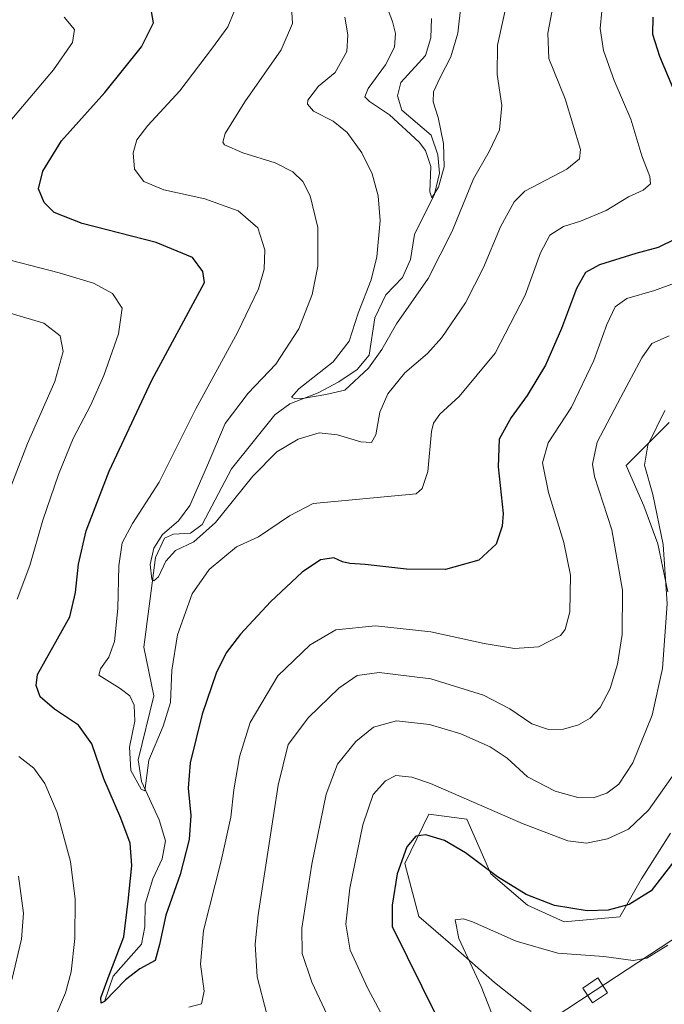
# Model space of a CAD drawing. Units: metres. Extents: x 591384 to 594863, y 4652689 to 4655047.
# Drawn here: x 594170 to 594345, y 4653960 to 4654227 of the extents above; entities that cross this region are included whole.
import ezdxf

# ---------------------------------------------------------------- set-up
doc = ezdxf.new("R2010")
doc.units = ezdxf.units.M
doc.header["$MEASUREMENT"] = 0
for name, color, linetype, lineweight in [('Arbolado forestal CxS', 92, 'Continuous', 0), ('Corriente natural lineal', 142, 'Continuous', 13), ('Curva de nivel maestra', 30, 'Continuous', 30), ('Curva de nivel normal', 30, 'Continuous', 0), ('Matorral CxS', 135, 'Continuous', 0), ('Tendido', 6, 'Continuous', 0), ('Torre de tendido Cxs', 51, 'Continuous', 0)]:
    doc.layers.add(name, color=color, linetype=linetype, lineweight=lineweight)

# ---------------------------------------------------------------- blocks, each defined once
blk = doc.blocks.new('*U14')
at = {"layer": 'Matorral CxS', "color": 135, "linetype": 'Continuous', "lineweight": 0}
for points in [[(594308.6215000004, 4653957.680299999, 607.2201999999961), (594298.6584999999, 4653965.5823, 605.7497000000003), (594287.3214999996, 4653975.545100001, 604.3889000000054), (594278.0459000003, 4653983.446699999, 602.233600000007), (594274.2669000002, 4653997.875499999, 599.7277000000031), (594280.7949000001, 4654011.273499999, 597.7321999999986), (594291.1013000002, 4654009.8991, 596.743100000007), (594297.6284999996, 4653995.126700001, 600.2265999999945), (594307.5913000006, 4653986.5383, 600.6598999999987), (594317.5541000003, 4653982.071900001, 600.8558000000048), (594332.6705, 4653983.445900001, 599.8393999999971), (594338.5109000001, 4653993.7521, 597.3775000000023), (594346.4128999999, 4654006.119100001, 596.4167000000016)], [(594345.7270999998, 4654071.7357, 589.1937000000034), (594342.9789000005, 4654084.790300001, 588.6866000000009), (594339.2001, 4654095.096700001, 588.3000999999931), (594334.3907000005, 4654106.090100001, 587.564400000003), (594346.0714999996, 4654117.770500001, 590.0598000000027)]]:
    blk.add_polyline3d(points, dxfattribs=at)

msp = doc.modelspace()

# ---------------------------------------------------------------- linework, layer by layer
at = {"layer": 'Arbolado forestal CxS', "color": 92, "linetype": 'Continuous', "lineweight": 0}
for points in [[(594346.0714999996, 4654117.770500001, 590.0598000000027), (594334.3907000005, 4654106.090100001, 587.564400000003), (594339.2001, 4654095.096700001, 588.3000999999931), (594342.9789000005, 4654084.790300001, 588.6866000000009), (594345.7270999998, 4654071.7357, 589.1937000000034)], [(594346.0714999996, 4654117.770500001, 590.0598000000027), (594334.3907000005, 4654106.090100001, 587.564400000003), (594339.2001, 4654095.096700001, 588.3000999999931), (594342.9789000005, 4654084.790300001, 588.6866000000009), (594345.7270999998, 4654071.7357, 589.1937000000034)], [(594346.4128999999, 4654006.119100001, 596.4167000000016), (594338.5109000001, 4653993.7521, 597.3775000000023), (594332.6705, 4653983.445900001, 599.8393999999971), (594317.5541000003, 4653982.071900001, 600.8558000000048), (594307.5913000006, 4653986.5383, 600.6598999999987), (594297.6284999996, 4653995.126700001, 600.2265999999945), (594291.1013000002, 4654009.8991, 596.743100000007), (594280.7949000001, 4654011.273499999, 597.7321999999986), (594274.2669000002, 4653997.875499999, 599.7277000000031), (594278.0459000003, 4653983.446699999, 602.233600000007), (594287.3214999996, 4653975.545100001, 604.3889000000054), (594298.6584999999, 4653965.5823, 605.7497000000003), (594308.6215000004, 4653957.680299999, 607.2201999999961)], [(594346.4128999999, 4654006.119100001, 596.4167000000016), (594338.5109000001, 4653993.7521, 597.3775000000023), (594332.6705, 4653983.445900001, 599.8393999999971), (594317.5541000003, 4653982.071900001, 600.8558000000048), (594307.5913000006, 4653986.5383, 600.6598999999987), (594297.6284999996, 4653995.126700001, 600.2265999999945), (594291.1013000002, 4654009.8991, 596.743100000007), (594280.7949000001, 4654011.273499999, 597.7321999999986), (594274.2669000002, 4653997.875499999, 599.7277000000031), (594278.0459000003, 4653983.446699999, 602.233600000007), (594287.3214999996, 4653975.545100001, 604.3889000000054), (594298.6584999999, 4653965.5823, 605.7497000000003), (594308.6215000004, 4653957.680299999, 607.2201999999961)]]:
    msp.add_polyline3d(points, dxfattribs=at)
at = {"layer": 'Corriente natural lineal', "color": 142, "linetype": 'Continuous', "lineweight": 13}
msp.add_polyline3d([(594192.6500000004, 4653960.3748, 576.3766999999935), (594195.0500999996, 4653967.2401, 576.4670999999944), (594202.7001, 4653976.0101, 574.3950000000041), (594203.6901000004, 4653980.710100001, 574.2513999999937), (594203.7500999998, 4653986.8101, 574.1958000000013), (594205.8601000002, 4653993.710100001, 573.4125000000058), (594208.3601000002, 4653999.120100001, 572.5142000000051), (594209.2200999996, 4654004.0601, 572.0543000000034), (594207.5201000003, 4654009.790100001, 571.2707999999984), (594202.7200999996, 4654020.140100001, 570.5598999999929), (594201.8201000001, 4654026.110099999, 570.4643000000069), (594206.1201, 4654043.460100001, 568.2427000000025), (594203.3300999999, 4654056.700099999, 567.6854000000021), (594206.5800999999, 4654081.090100001, 566.3497999999963), (594209.0301000001, 4654086.3101, 566.747199999998), (594211.4700999996, 4654087.4301, 566.1189000000013), (594216.0701000001, 4654087.640100001, 564.686400000006), (594219.2500999998, 4654089.9901, 564.5329999999958), (594227.1801000005, 4654105.1601, 563.5286000000051), (594239.0000999998, 4654119.850099999, 562.4691000000021), (594243.0100999996, 4654122.8201, 561.8613999999943), (594250.7301000003, 4654125.780099999, 560.5880999999936), (594256.3501000004, 4654128.780099999, 559.796199999997), (594261.2901, 4654132.140100001, 559.3913999999932), (594264.5800999999, 4654136.0001, 559.2198000000062), (594266.0900999998, 4654146.140100001, 559.2011999999959), (594269.1101000002, 4654152.390100001, 558.9131999999954), (594273.5900999998, 4654157.1601, 558.2020000000048), (594275.7901, 4654162.020099999, 557.7737000000052), (594276.9200999998, 4654168.780099999, 557.6956000000064), (594282.3701, 4654179.7401, 555.9959999999992), (594283.6601, 4654185.4801, 555.6744000000035), (594283.2500999998, 4654190.450099999, 555.1386000000057), (594281.4501, 4654195.770099999, 554.5065000000031), (594273.4901000002, 4654202.600099999, 553.8078999999998), (594272.2901, 4654206.540100001, 553.7155000000057), (594273.2200999996, 4654210.170100001, 554.0298999999941), (594279.8601000002, 4654217.440099999, 553.1294999999955), (594281.3000999996, 4654222.2301, 552.6132999999973), (594281.4801000003, 4654227.530099999, 551.9478999999993)], dxfattribs=at)
at = {"layer": 'Curva de nivel maestra', "color": 30, "linetype": 'Continuous', "lineweight": 30, "flags": 128}
for points, elevation in [([(594347.7400000002, 4654167.530099999), (594343.0999999996, 4654165.2601), (594336.9699999997, 4654163.690099999), (594327.1600000003, 4654160.600099999), (594323.3300000001, 4654158.4801), (594320.9100000003, 4654154.120100001), (594316.8600000005, 4654143.300100001), (594312.4900000002, 4654133.350099999), (594307.5099999999, 4654125.0801), (594303.1299999999, 4654119.110099999), (594299.8799999999, 4654113.2301), (594299.5999999996, 4654105.6501), (594300.9800000006, 4654093.040100001), (594300.75, 4654089.5701), (594299.0800000001, 4654084.6501), (594294.3300000001, 4654080.360099999), (594285.3300000001, 4654077.8301), (594274.7100000001, 4654077.880100001), (594263.5300000003, 4654079.1801), (594259.3700000001, 4654079.4301), (594257.3200000003, 4654079.9001), (594254.9900000002, 4654080.920100001), (594251.3200000003, 4654080.420100001), (594246.3799999999, 4654077.0601), (594237.7999999998, 4654069.030099999), (594229.6699999999, 4654060.220100001), (594225.7400000002, 4654055.140100001), (594223, 4654049.590100001), (594219.2000000002, 4654038.4801), (594216, 4654025.220100001), (594215.4400000004, 4654018.390100001), (594216.1299999999, 4654010.9101), (594215.7199999997, 4654004.390100001), (594213.2000000002, 4653994.890100001), (594209.3399999999, 4653983.890100001), (594207.5899999999, 4653975.890100001), (594206.4900000002, 4653971.550100001), (594202.3099999996, 4653969.2601), (594198.4000000004, 4653966.2601), (594192.6799999997, 4653960.390100001), (594191.79, 4653959.940099999), (594191.7000000002, 4653961.420100001), (594193.7000000002, 4653966.8201), (594197.9100000003, 4653977.950099999), (594199.1299999999, 4653987.6801), (594200.1200000001, 4653997.3301), (594199.6799999997, 4654003.4101), (594197.1600000003, 4654010.220100001), (594192.4699999997, 4654020.940099999), (594189.2800000003, 4654030.420100001), (594185.5899999999, 4654035.440099999), (594179.1399999997, 4654039.850099999), (594175.2599999999, 4654043.1601), (594174.1600000003, 4654046.290100001), (594174.5300000003, 4654049.220100001), (594183.2400000002, 4654064.9301), (594184.8300000001, 4654071.5701), (594185.6100000005, 4654079.2401), (594187.7400000002, 4654088.3101), (594193.9299999997, 4654104.4901), (594205.5199999996, 4654129.2301), (594219.8600000005, 4654155.770099999), (594219.3799999999, 4654158.7401), (594216.5999999996, 4654162.5601), (594206.7599999999, 4654166.6601), (594186.5899999999, 4654171.8301), (594178.9900000002, 4654174.770099999), (594176.2599999999, 4654177.4801), (594174.75, 4654181.2601), (594175.9199999999, 4654186.0101), (594181.0199999996, 4654194.300100001), (594192.7800000003, 4654207.380100001), (594202.7000000002, 4654219.800100001), (594206.0300000003, 4654226.370100001), (594205.1900000004, 4654231.0001)], 575.0000000000001), ([(594341.6699999999, 4654227.890100001), (594341.5700000003, 4654223.280099999), (594343.4100000003, 4654217.3101), (594348.1299999999, 4654206.030099999)], 575.0000000000001), ([(594348.2599999999, 4653999.610099999), (594341.1699999999, 4653990.4301), (594335.2199999997, 4653986.720100001), (594329.4800000006, 4653985.2501), (594323.7999999998, 4653985.030099999), (594314.8899999997, 4653986.440099999), (594307.2400000002, 4653989.460100001), (594299.4100000003, 4653994.300100001), (594290.7199999997, 4654000.780099999), (594285.0700000003, 4654004.130100001), (594280, 4654005.690099999), (594277.2400000002, 4654005.340100001), (594274.79, 4654002.440099999), (594272.2000000002, 4653995.0601), (594270.8399999999, 4653986.5801), (594270.8499999996, 4653980.7501), (594282.9400000004, 4653956.2601)], 600)]:
    msp.add_lwpolyline(points, dxfattribs=dict(at, elevation=elevation))
at = {"layer": 'Curva de nivel normal', "color": 30, "linetype": 'Continuous', "lineweight": 0, "flags": 128}
for points, elevation in [([(594265.4000000004, 4654241.090100001), (594270.9400000004, 4654226.720100001), (594271.7300000006, 4654223.470100001), (594271.4600000001, 4654219.700099999), (594269.04, 4654214.970100001), (594264.3399999999, 4654208.5001), (594263.3899999997, 4654206.270099999), (594264.6699999999, 4654204.920100001), (594270.0999999996, 4654201.3301), (594278.2000000002, 4654193.950099999), (594279.8799999999, 4654191.670100001), (594281.3200000003, 4654187.300100001), (594281.0999999996, 4654180.460100001), (594281.5899999999, 4654178.800100001), (594283.3700000001, 4654181.710100001), (594284.9500000002, 4654187.2401), (594284.7400000002, 4654193.5801), (594283.3499999996, 4654200.600099999), (594281.9400000004, 4654204.9101), (594282.0800000001, 4654207.5601), (594283.8300000001, 4654211.530099999), (594286.79, 4654217.100099999), (594288.6399999997, 4654223.530099999), (594289.5999999996, 4654231.5601)], 555), ([(594302.4800000006, 4654234.3201), (594299.4500000002, 4654220.2501), (594299.3399999999, 4654212.290100001), (594300.5800000001, 4654203.840100001), (594299.9400000004, 4654197.2401), (594297.1600000003, 4654191.390100001), (594292.9299999997, 4654183.960100001), (594287.0899999999, 4654169.7501), (594280.5700000003, 4654156.8301), (594272.0199999996, 4654144.5601), (594267.9900000002, 4654137.550100001), (594264.4299999997, 4654132.4801), (594257.9900000002, 4654126.550100001), (594252.7800000003, 4654125.370100001), (594246.9800000006, 4654124.3101), (594244.3799999999, 4654124.190099999), (594243.4699999997, 4654124.6601), (594245.5199999996, 4654126.9001), (594254.7800000003, 4654134.2501), (594259.1100000005, 4654139.8201), (594261.5700000003, 4654147.4801), (594265.1200000001, 4654156.4901), (594266.6799999997, 4654162.7301), (594267.5499999998, 4654172.590100001), (594267.0499999998, 4654179.350099999), (594265.3700000001, 4654185.300100001), (594262.6100000005, 4654191.030099999), (594258.6100000005, 4654196.540100001), (594254.8300000001, 4654199.5801), (594249.4299999997, 4654202.340100001), (594247.8200000003, 4654204.2401), (594247.8799999999, 4654205.370100001), (594250.7999999998, 4654209.120100001), (594255.3200000003, 4654212.8301), (594258.5199999996, 4654218.5801), (594258.7599999999, 4654223.120100001), (594257.9600000001, 4654227.870100001)], 560), ([(594314.9100000003, 4654233.140100001), (594313.0999999996, 4654223.520099999), (594313.3700000001, 4654216.640100001), (594317.7999999998, 4654205.700099999), (594321.9800000006, 4654191.960100001), (594321.7400000002, 4654189.390100001), (594318.2300000006, 4654186.5601), (594306.9000000004, 4654180.5601), (594304.0099999999, 4654177.690099999), (594300.2100000001, 4654170.9001), (594295.6799999997, 4654159.8201), (594290.7100000001, 4654150.270099999), (594284.2999999998, 4654140.790100001), (594280.3899999997, 4654136.440099999), (594274.2699999996, 4654131.190099999), (594269.6900000004, 4654125.520099999), (594267.4699999997, 4654120.540100001), (594266.3700000001, 4654114.380100001), (594265.1699999999, 4654112.3101), (594262.3200000003, 4654112.460100001), (594255.9900000002, 4654114.380100001), (594251.0099999999, 4654114.890100001), (594245.3300000001, 4654113.190099999), (594239.4800000006, 4654109.720100001), (594232.9600000001, 4654103.170100001), (594222.8099999996, 4654090.540100001), (594216.9900000002, 4654085.3301), (594211.9900000002, 4654082.960100001), (594209.3200000003, 4654080.090100001), (594207.3200000003, 4654075.800100001), (594206.0700000003, 4654074.7501), (594205.5800000001, 4654075.120100001), (594205.1399999997, 4654079.130100001), (594206.0599999996, 4654083.600099999), (594208.4600000001, 4654087.3201), (594212.75, 4654090.9901), (594215.8399999999, 4654095.140100001), (594220.4100000003, 4654105.4901), (594225.5099999999, 4654117.440099999), (594231.6799999997, 4654125.690099999), (594239.2199999997, 4654133.630100001), (594245.4600000001, 4654143.2301), (594249.0800000001, 4654152.5601), (594250.6600000003, 4654160.2301), (594250.6399999997, 4654170.7501), (594248.5800000001, 4654179.300100001), (594246.5300000003, 4654183.200099999), (594243.8399999999, 4654185.860099999), (594239.0599999996, 4654188.300100001), (594230.2699999996, 4654190.9801), (594225.3200000003, 4654193.210100001), (594224.8300000001, 4654193.9301), (594225.4299999997, 4654196.2301), (594230.7699999996, 4654204.9001), (594240.6600000003, 4654219.020099999), (594243.79, 4654226.140100001), (594243.4000000004, 4654232.300100001)], 565), ([(594227.9000000004, 4654229.420100001), (594226.2199999997, 4654225.2301), (594222.0199999996, 4654219.5601), (594213.1799999997, 4654207.9001), (594204.4800000006, 4654198.4801), (594201.4400000004, 4654194.5701), (594200.4800000006, 4654190.9901), (594200.8200000003, 4654186.5701), (594203.3399999999, 4654183.210100001), (594208.8399999999, 4654180.9301), (594219.9400000004, 4654178.4801), (594229, 4654175.2401), (594234.3600000005, 4654170.600099999), (594236.2599999999, 4654164.6801), (594236.0999999996, 4654159.440099999), (594234.5, 4654154.0601), (594228.8600000005, 4654142.220100001), (594217.4600000001, 4654121.470100001), (594207.5599999996, 4654101.530099999), (594200.3200000003, 4654090.3101), (594197.5, 4654084.9901), (594196.5700000003, 4654078.780099999), (594196.3399999999, 4654067.220100001), (594195.3899999997, 4654058.2301), (594193.8799999999, 4654053.9901), (594191.6399999997, 4654050.790100001), (594191.1299999999, 4654049.040100001), (594196.9299999997, 4654045.460100001), (594199.5700000003, 4654043.460100001), (594200.75, 4654040.950099999), (594200.9400000004, 4654036.550100001), (594199.4800000006, 4654029.540100001), (594199.8700000001, 4654023.1501), (594202.6399999997, 4654018.0801), (594203.6600000003, 4654017.600099999), (594204.7100000001, 4654025.9901), (594208.6399999997, 4654035.200099999), (594210.5800000001, 4654041.640100001), (594211, 4654050.470100001), (594212.5300000003, 4654060.040100001), (594216.4900000002, 4654071.1501), (594221.1200000001, 4654077.800100001), (594228.5, 4654083.970100001), (594234.5199999996, 4654086.700099999), (594242.9299999997, 4654092.380100001), (594249.3799999999, 4654095.7401), (594277.3300000001, 4654098.3301), (594278.9500000002, 4654099.8301), (594280.5300000003, 4654104.4101), (594281.5, 4654115.2601), (594282.0099999999, 4654117.550100001), (594283.7400000002, 4654120.020099999), (594289.0599999996, 4654124.770099999), (594298.8399999999, 4654136.590100001), (594306.9600000001, 4654152.3201), (594311.0999999996, 4654163.8201), (594313.6699999999, 4654168.600099999), (594317.3300000001, 4654170.960100001), (594321.9800000006, 4654172.4301), (594328.9299999997, 4654175.370100001), (594334.9800000006, 4654179.0601), (594339, 4654180.870100001), (594341, 4654182.5601), (594340.8600000005, 4654184.590100001), (594338.5999999996, 4654190.1601), (594335.6699999999, 4654200.1501), (594331.1100000005, 4654210.710100001), (594328.2000000002, 4654218.860099999), (594327.29, 4654224.7601), (594327.7599999999, 4654229.530099999)], 570), ([(594181.7800000003, 4654227.870100001), (594184.5199999996, 4654224.540100001), (594184, 4654220.970100001), (594178.8399999999, 4654213.5801), (594164.9900000002, 4654197.190099999)], 580), ([(594162.1299999999, 4654163.1601), (594180.3799999999, 4654158.440099999), (594189.6600000003, 4654155.630100001), (594194.8700000001, 4654152.7601), (594197.4800000006, 4654148.8201), (594196.4800000006, 4654141.800100001), (594192.4699999997, 4654130.540100001), (594188.9400000004, 4654122.5601), (594184.2100000001, 4654113.4001), (594180.1699999999, 4654103.590100001), (594175.9000000004, 4654091.2301), (594172.3799999999, 4654078.9001), (594169.0099999999, 4654069.720100001)], 580), ([(594215.6399999997, 4653958.850099999), (594219.0499999998, 4653959.800100001), (594219.7599999999, 4653963.190099999), (594218.7300000006, 4653970.5701), (594219.6200000001, 4653979.6801), (594224.3899999997, 4653998.620100001), (594226.9699999997, 4654010.4901), (594227.8399999999, 4654017.880100001), (594229.3600000005, 4654026.890100001), (594232.2199999997, 4654036.220100001), (594239.7999999998, 4654048.920100001), (594248.5499999998, 4654057.3301), (594255.5099999999, 4654061.4101), (594266.2800000003, 4654062.4901), (594281.29, 4654060.840100001), (594295.7800000003, 4654057.670100001), (594304.0999999996, 4654056.3301), (594310.54, 4654056.790100001), (594316.5300000003, 4654059.870100001), (594317.79, 4654061.520099999), (594319.1200000001, 4654066.2501), (594319.29, 4654076.220100001), (594317.4400000004, 4654085.0801), (594313.2599999999, 4654098.6801), (594311.6699999999, 4654106.7601), (594313.2000000002, 4654112.2301), (594319.5700000003, 4654121.9001), (594325.6100000005, 4654134.590100001), (594329.1299999999, 4654144.370100001), (594331.3799999999, 4654149.1601), (594334.6100000005, 4654151.470100001), (594342.0499999998, 4654153.610099999), (594350.75, 4654156.780099999)], 580), ([(594159.6699999999, 4654149.5801), (594176.25, 4654144.7401), (594180.6600000003, 4654141.3201), (594181.4199999999, 4654137.020099999), (594179.1799999997, 4654128.870100001), (594171.7800000003, 4654112.040100001), (594161.6200000001, 4654085.9801)], 585), ([(594236.7800000003, 4653956.9301), (594234.1299999999, 4653967.0601), (594233.6600000003, 4653975.950099999), (594234.4600000001, 4653983.9301), (594239.8200000003, 4654019.220100001), (594242.5499999998, 4654030.2501), (594248.0599999996, 4654037.5801), (594256.3200000003, 4654045.5801), (594261.3200000003, 4654048.970100001), (594267.3200000003, 4654049.780099999), (594281.3499999996, 4654048.120100001), (594295.5999999996, 4654043.6801), (594302.75, 4654039.960100001), (594308.7999999998, 4654035.850099999), (594313.3200000003, 4654034.3201), (594317.3799999999, 4654034.4001), (594321.4299999997, 4654035.5801), (594324.6399999997, 4654037.360099999), (594327.3700000001, 4654040.2501), (594330.0199999996, 4654045.440099999), (594332, 4654052.0801), (594333.3300000001, 4654060.110099999), (594333.4100000003, 4654072.190099999), (594330.4600000001, 4654088.5701), (594325.8099999996, 4654103.0601), (594325.2300000006, 4654106.380100001), (594326.4800000006, 4654112.380100001), (594332.9800000006, 4654124.590100001), (594338.6200000001, 4654135.350099999), (594341.3700000001, 4654139.190099999), (594346.0999999996, 4654141.3101)], 585), ([(594255.2199999997, 4653952.300100001), (594248.9800000006, 4653965.6801), (594246.3399999999, 4653973.470100001), (594246.2800000003, 4653980.290100001), (594248.9800000006, 4653997.710100001), (594252.8799999999, 4654016.780099999), (594255.9900000002, 4654024.860099999), (594261, 4654031.0601), (594265.7199999997, 4654034.950099999), (594271.9699999997, 4654036.630100001), (594280.9900000002, 4654035.6801), (594289.5, 4654033.100099999), (594297.4299999997, 4654029.5801), (594302.0800000001, 4654026.520099999), (594307.6200000001, 4654021.4101), (594315.1299999999, 4654017.5701), (594321.2300000006, 4654015.800100001), (594325.3799999999, 4654015.7301), (594329.1600000003, 4654017.020099999), (594332.3600000005, 4654019.4901), (594336.1600000003, 4654025.220100001), (594341.4900000002, 4654038.220100001), (594344.2999999998, 4654050.890100001), (594345.4900000002, 4654068.4801), (594344.4800000006, 4654084.610099999), (594341.6200000001, 4654098.1801), (594339.3899999997, 4654106.100099999), (594340.2599999999, 4654111.540100001), (594344.9299999997, 4654121.020099999)], 590), ([(594169.4000000004, 4654026.960100001), (594173.54, 4654023.770099999), (594176.4800000006, 4654019.6601), (594179.8499999996, 4654011.720100001), (594183.4400000004, 4653998.4801), (594184.7000000002, 4653988.2401), (594184.6299999999, 4653977.540100001), (594183.6699999999, 4653968.4801), (594182.0800000001, 4653962.710100001), (594179.1600000003, 4653955.9101)], 580), ([(594348.6799999997, 4654024.0701), (594340.4900000002, 4654012.360099999), (594335, 4654007.220100001), (594329.3099999996, 4654004.5601), (594323.5800000001, 4654003.390100001), (594318.5199999996, 4654004.050100001), (594306.3700000001, 4654008.670100001), (594281.2699999996, 4654019.620100001), (594276.1799999997, 4654021.380100001), (594271.8399999999, 4654021.8201), (594268.9900000002, 4654020.370100001), (594265.6399999997, 4654016.640100001), (594262.8499999996, 4654008.4101), (594259.3600000005, 4653991.1501), (594258.2400000002, 4653981.450099999), (594259.3899999997, 4653974.340100001), (594264.2400000002, 4653963.9301), (594270.5099999999, 4653952.200099999)], 595), ([(594169.3200000003, 4653994.460100001), (594170.6600000003, 4653984.4301), (594170.1600000003, 4653977.3301), (594167.5599999996, 4653966.300100001)], 585), ([(594345.6600000003, 4653975.720100001), (594339.9800000006, 4653972.140100001), (594336.2599999999, 4653971.5001), (594328.2800000003, 4653972.5801), (594315.8600000005, 4653973.5101), (594304.54, 4653976.790100001), (594292.6299999999, 4653982.050100001), (594290.2000000002, 4653982.870100001), (594287.9699999997, 4653982.590100001), (594288.9100000003, 4653977.540100001), (594295, 4653964.4901), (594300.7999999998, 4653949.720100001)], 605)]:
    msp.add_lwpolyline(points, dxfattribs=dict(at, elevation=elevation))
at = {"layer": 'Matorral CxS', "color": 135, "linetype": 'Continuous', "lineweight": 0}
for points in [[(594346.0714999996, 4654117.770500001, 590.0598000000027), (594334.3907000005, 4654106.090100001, 587.564400000003), (594339.2001, 4654095.096700001, 588.3000999999931), (594342.9789000005, 4654084.790300001, 588.6866000000009), (594345.7270999998, 4654071.7357, 589.1937000000034)], [(594346.4128999999, 4654006.119100001, 596.4167000000016), (594338.5109000001, 4653993.7521, 597.3775000000023), (594332.6705, 4653983.445900001, 599.8393999999971), (594317.5541000003, 4653982.071900001, 600.8558000000048), (594307.5913000006, 4653986.5383, 600.6598999999987), (594297.6284999996, 4653995.126700001, 600.2265999999945), (594291.1013000002, 4654009.8991, 596.743100000007), (594280.7949000001, 4654011.273499999, 597.7321999999986), (594274.2669000002, 4653997.875499999, 599.7277000000031), (594278.0459000003, 4653983.446699999, 602.233600000007), (594287.3214999996, 4653975.545100001, 604.3889000000054), (594298.6584999999, 4653965.5823, 605.7497000000003), (594308.6215000004, 4653957.680299999, 607.2201999999961)]]:
    msp.add_polyline3d(points, dxfattribs=at)
at = {"layer": 'Tendido', "color": 6, "linetype": 'Continuous', "lineweight": 0}
msp.add_polyline3d([(594842.3357999995, 4654303.351199999, 581.3325000000041), (594598.4349999996, 4654142.258300001, 592.6493999999948), (594325.9698000001, 4653963.4133, 616.1689999999944), (593993.4654000001, 4653744.302300001, 634.2189999999973), (593788.6774000004, 4653608.769300001, 654.7863000000071), (593483.5296999998, 4653407.0044, 604.8659999999945), (593152.4856000004, 4653289.548900001, 614.3760000000038), (592907.5470000004, 4653202.831499999, 620.5426000000007), (592433.3843, 4653033.8215, 648.9783000000025), (592235.6267999997, 4653054.9331, 590.295100000003)], dxfattribs=at)
at = {"layer": 'Torre de tendido Cxs', "color": 51, "linetype": 'Continuous', "lineweight": 0}
msp.add_polyline3d([(594329.3458000004, 4653962.7601, 616.2434000000068), (594325.2709999997, 4653960.0496, 612.7890999999945), (594322.5908000004, 4653964.060500001, 609.7881000000052), (594326.6689999999, 4653966.780400001, 613.9140999999945), (594329.3458000004, 4653962.7601, 616.2434000000068)], dxfattribs=at)
msp.add_3dface([(594329.3458000004, 4653962.7601, 616.2434000000068), (594325.2709999997, 4653960.0496, 612.7890999999945), (594322.5908000004, 4653964.060500001, 609.7881000000052), (594326.6689999999, 4653966.780400001, 613.9140999999945)], dxfattribs=at)

# ---------------------------------------------------------------- block references
at = {"layer": 'Matorral CxS', "color": 135, "linetype": 'Continuous', "lineweight": 0}
msp.add_blockref('*U14', (0, 0), dxfattribs=at)

doc.saveas('drawing.dxf')
